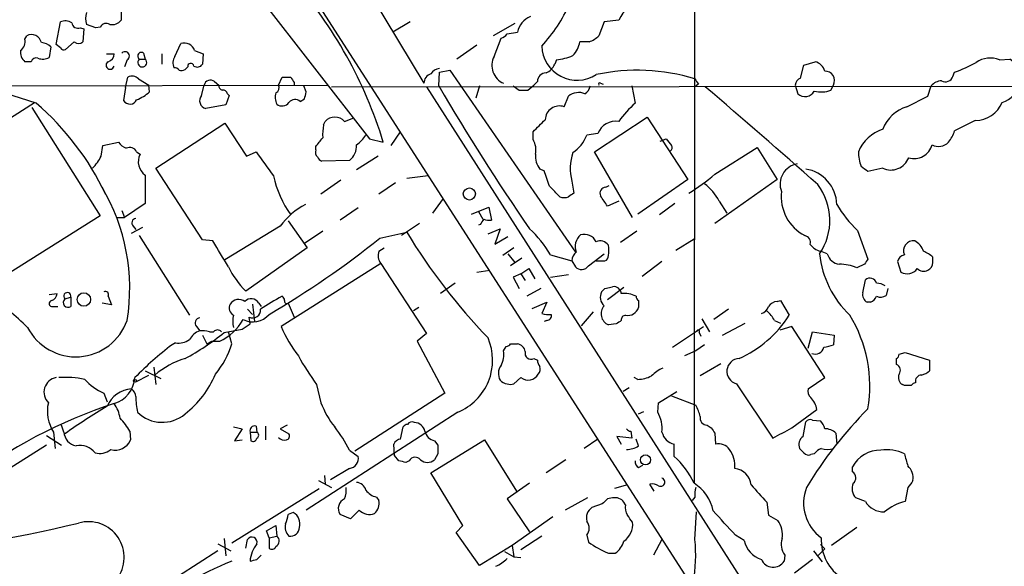
# Model space of a CAD drawing. Extents: x 4 to 1051, y 2042 to 2940.
# Drawn here: x 72 to 169, y 2132 to 2186 of the extents above; entities that cross this region are included whole.
import ezdxf

# ---------------------------------------------------------------- set-up
doc = ezdxf.new("R2010")
doc.units = 0
doc.header["$MEASUREMENT"] = 0
doc.layers.add('MAIN', color=5, linetype='CONTINUOUS')

msp = doc.modelspace()

# ---------------------------------------------------------------- linework, layer by layer
at = {"layer": 'MAIN'}
for p, q in [((138.2607, 2228.6932), (138.176, 2140.3859)), ((100.4147, 2198.2132), (111.76, 2179.4172)), ((95.8427, 2195.7579), (157.9033, 2099.3225)), ((94.9113, 2188.8152), (106.426, 2173.9985)), ((82.1267, 2186.7832), (82.1267, 2185.5979)), ((130.81, 2185.5979), (129.3707, 2185.4285)), ((75.7767, 2183.2272), (76.2, 2185.4285)), ((78.1473, 2184.8359), (78.486, 2184.7512)), ((78.486, 2184.7512), (78.4013, 2183.4812)), ((79.6713, 2184.8359), (78.74, 2185.1745)), ((80.0947, 2184.9205), (79.6713, 2184.8359)), ((110.4053, 2185.4285), (108.712, 2184.4125)), ((120.65, 2185.2592), (118.5333, 2184.0739)), ((129.3707, 2185.4285), (128.8627, 2184.0739)), ((72.7287, 2183.7352), (72.898, 2184.0739)), ((118.618, 2182.0419), (119.2953, 2183.8199)), ((119.888, 2184.2432), (120.904, 2184.4125)), ((75.2687, 2182.9732), (75.0993, 2181.9572)), ((76.2, 2182.8885), (75.7767, 2183.2272)), ((77.5547, 2183.4812), (76.708, 2182.7192)), ((87.376, 2182.0419), (87.9687, 2183.3119)), ((89.3233, 2182.6345), (90.17, 2182.2959)), ((116.9247, 2183.1425), (114.9773, 2181.7879)), ((127.9313, 2183.4812), (127, 2183.4812)), ((80.6873, 2182.2959), (81.4493, 2182.2959)), ((82.7193, 2181.7032), (82.4653, 2181.0259)), ((83.9047, 2181.7879), (84.4973, 2181.7879)), ((84.328, 2182.3805), (84.4973, 2181.7879)), ((86.106, 2182.2959), (86.106, 2181.2799)), ((90.17, 2182.2959), (90.0853, 2181.2799)), ((124.714, 2181.7032), (124.5447, 2181.2799)), ((168.0633, 2181.7032), (169.0793, 2181.7879)), ((73.3213, 2181.5339), (72.7287, 2181.5339)), ((88.646, 2181.0259), (88.392, 2180.7719)), ((113.284, 2180.5179), (114.3, 2180.6872)), ((114.3, 2180.6872), (126.5767, 2162.9072)), ((148.59, 2179.9252), (148.9287, 2181.1952)), ((148.9287, 2181.1952), (150.0293, 2181.5339)), ((82.55, 2178.9939), (82.804, 2180.0099)), ((83.82, 2179.8405), (84.836, 2179.2479)), ((97.536, 2179.2479), (97.8747, 2180.0099)), ((113.1993, 2179.1632), (113.284, 2180.5179)), ((163.4913, 2180.0945), (163.6607, 2180.5179)), ((66.802, 2179.1632), (102.2773, 2179.2479)), ((73.8293, 2177.4699), (68.4953, 2179.1632)), ((82.55, 2178.9939), (82.3807, 2177.7239)), ((84.9207, 2178.5705), (84.836, 2179.2479)), ((90.0007, 2178.2319), (90.2547, 2179.2479)), ((91.2707, 2179.5865), (91.694, 2179.2479)), ((99.06, 2179.5019), (99.06, 2179.2479)), ((100.2453, 2178.5705), (99.9913, 2179.1632)), ((102.7007, 2179.0785), (178.562, 2179.1632)), ((112.014, 2179.0785), (163.068, 2099.2379)), ((117.1787, 2179.1632), (116.84, 2177.9779)), ((120.4807, 2179.1632), (121.0733, 2178.7399)), ((121.92, 2178.7399), (122.5127, 2179.2479)), ((122.8513, 2179.5865), (122.5127, 2179.2479)), ((129.032, 2179.4172), (129.286, 2179.3325)), ((132.08, 2179.1632), (132.4187, 2177.4699)), ((138.5993, 2179.3325), (138.3453, 2179.1632)), ((148.082, 2179.2479), (148.336, 2178.4012)), ((151.5533, 2178.7399), (151.8073, 2179.2479)), ((161.036, 2178.1472), (161.3747, 2179.1632)), ((92.71, 2178.2319), (92.3713, 2177.3005)), ((92.5407, 2178.4012), (92.71, 2178.2319)), ((99.6527, 2177.6392), (100.076, 2177.8932)), ((125.476, 2177.1312), (125.8993, 2178.1472)), ((159.004, 2177.1312), (161.036, 2178.1472)), ((62.484, 2170.3579), (73.66, 2177.5545)), ((73.406, 2177.0465), (80.0947, 2166.4632)), ((92.3713, 2177.3005), (90.424, 2176.9619)), ((103.9707, 2175.6919), (104.902, 2176.0305)), ((128.4393, 2172.7285), (133.604, 2176.1152)), ((133.604, 2176.1152), (137.5833, 2170.0192)), ((85.5133, 2171.1199), (92.2867, 2175.5225)), ((92.2867, 2175.5225), (94.4033, 2172.3052)), ((101.9387, 2175.3532), (102.108, 2175.6919)), ((165.6927, 2175.7765), (163.6607, 2174.7605)), ((106.426, 2173.9985), (107.7807, 2173.6599)), ((108.5427, 2173.3212), (109.474, 2174.6759)), ((122.428, 2173.9139), (122.428, 2174.6759)), ((128.778, 2174.5065), (127.6773, 2174.3372)), ((134.874, 2173.7445), (135.4667, 2173.9985)), ((80.1793, 2172.3052), (80.3487, 2173.3212)), ((80.3487, 2173.3212), (81.8727, 2173.6599)), ((101.1767, 2172.8979), (101.1767, 2173.2365)), ((140.208, 2170.5272), (144.3567, 2173.1519)), ((144.3567, 2173.1519), (146.304, 2170.0192)), ((83.6507, 2172.7285), (83.9893, 2172.4745)), ((94.4033, 2172.3052), (95.3347, 2172.7285)), ((107.2727, 2172.3052), (105.156, 2170.9505)), ((132.1647, 2166.2939), (128.4393, 2172.7285)), ((90.0853, 2164.0925), (85.5133, 2171.1199)), ((104.4787, 2171.8819), (101.7693, 2171.7972)), ((123.5287, 2170.8659), (123.1053, 2171.0352)), ((156.6333, 2171.1199), (155.194, 2170.7812)), ((84.4973, 2170.4425), (84.4973, 2167.6485)), ((112.1833, 2170.3579), (110.0667, 2170.1039)), ((103.632, 2169.9345), (101.6847, 2168.5799)), ((108.966, 2169.6805), (107.3573, 2168.5799)), ((126.238, 2169.8499), (126.4073, 2168.6645)), ((129.54, 2169.2572), (129.8787, 2169.4265)), ((137.5833, 2170.0192), (132.6727, 2166.6325)), ((146.304, 2170.0192), (140.208, 2165.7012)), ((113.6227, 2168.1565), (112.6067, 2166.7172)), ((84.4973, 2167.6485), (82.4653, 2166.2939)), ((105.3253, 2167.2252), (103.5473, 2166.0399)), ((116.4167, 2166.6325), (118.11, 2167.3099)), ((118.11, 2167.3099), (118.364, 2166.0399)), ((130.81, 2167.9025), (129.7093, 2167.3945)), ((136.3133, 2167.6485), (134.7893, 2166.5479)), ((140.6313, 2167.9025), (141.3933, 2166.7172)), ((80.0947, 2166.4632), (69.342, 2159.6899)), ((81.7033, 2166.2939), (82.4653, 2166.2939)), ((82.2113, 2166.9712), (82.4653, 2166.2939)), ((117.094, 2166.8865), (117.5173, 2166.1245)), ((83.1427, 2164.7699), (84.2433, 2165.3625)), ((83.312, 2165.4472), (83.566, 2165.1085)), ((97.7053, 2165.4472), (92.2867, 2162.1452)), ((98.4673, 2165.9552), (100.33, 2163.3305)), ((111.3367, 2165.7012), (109.5587, 2164.5159)), ((117.2633, 2165.6165), (117.094, 2165.5319)), ((83.9047, 2164.5159), (88.8153, 2156.7265)), ((101.854, 2164.9392), (100.076, 2163.7539)), ((107.442, 2164.2619), (110.0667, 2164.8545)), ((118.0253, 2164.6852), (119.2107, 2165.1932)), ((119.2107, 2165.1932), (118.7027, 2163.6692)), ((118.7027, 2163.6692), (119.9727, 2164.4312)), ((132.588, 2164.9392), (130.9793, 2163.8385)), ((154.178, 2165.0239), (155.194, 2162.2299)), ((91.1013, 2164.0079), (90.0853, 2164.0925)), ((100.33, 2163.3305), (94.3187, 2159.0972)), ((107.3573, 2162.9919), (107.8653, 2163.3305)), ((120.5653, 2163.3305), (119.4647, 2162.5685)), ((138.176, 2164.1772), (136.398, 2163.0765)), ((119.9727, 2162.7379), (120.65, 2161.8912)), ((124.1213, 2162.6532), (126.238, 2162.0605)), ((127.8467, 2161.5525), (129.3707, 2162.7379)), ((151.2147, 2162.7379), (150.5373, 2162.9919)), ((161.544, 2161.8912), (161.544, 2162.3992)), ((107.5267, 2161.8065), (97.79, 2155.6259)), ((107.5267, 2161.8065), (112.014, 2154.9485)), ((121.3273, 2162.3145), (120.2267, 2161.5525)), ((126.238, 2162.0605), (126.5767, 2161.4679)), ((128.6087, 2162.0605), (129.4553, 2162.0605)), ((135.0433, 2161.9759), (133.096, 2160.5365)), ((154.8553, 2161.7219), (154.0933, 2161.3832)), ((158.0727, 2161.9759), (158.4113, 2160.9599)), ((116.9247, 2160.9599), (118.1947, 2161.1292)), ((121.2427, 2160.7905), (120.4807, 2160.4519)), ((120.4807, 2160.4519), (121.0733, 2159.3512)), ((121.2427, 2160.7905), (122.0047, 2161.2985)), ((121.2427, 2160.7905), (121.666, 2160.1132)), ((122.0047, 2161.2985), (122.5973, 2160.2825)), ((124.1213, 2160.4519), (125.8993, 2160.7059)), ((114.808, 2159.8592), (113.3687, 2158.8432)), ((129.4553, 2159.3512), (130.2173, 2159.5205)), ((154.686, 2158.9279), (154.94, 2160.1979)), ((75.0993, 2158.7585), (75.8613, 2158.8432)), ((76.6233, 2158.3352), (77.216, 2158.5045)), ((77.216, 2158.5045), (77.216, 2157.5732)), ((80.8567, 2158.5892), (81.1953, 2157.7425)), ((123.19, 2159.3512), (121.8353, 2158.5892)), ((131.318, 2159.4359), (129.7093, 2158.2505)), ((157.1413, 2159.3512), (156.972, 2158.6739)), ((75.438, 2157.5732), (75.946, 2157.5732)), ((81.1953, 2157.7425), (80.264, 2157.9119)), ((94.996, 2157.8272), (95.1653, 2156.1339)), ((95.5887, 2157.9119), (95.8427, 2157.5732)), ((98.4673, 2157.9119), (99.06, 2156.5572)), ((122.3433, 2157.4039), (123.7827, 2157.9965)), ((123.7827, 2157.9965), (123.2747, 2156.8959)), ((132.7573, 2158.1659), (132.7573, 2157.4885)), ((146.304, 2158.0812), (146.6427, 2158.1659)), ((146.6427, 2158.1659), (147.4893, 2156.7265)), ((155.448, 2157.9965), (155.1093, 2157.9965)), ((94.488, 2157.3192), (94.996, 2156.8112)), ((94.742, 2155.8799), (94.6573, 2156.5572)), ((111.252, 2157.4885), (110.744, 2157.1499)), ((127.1693, 2155.7105), (128.3547, 2157.0652)), ((141.5627, 2157.3192), (140.1233, 2156.3032)), ((89.4927, 2155.6259), (89.8313, 2155.2025)), ((123.7827, 2156.2185), (123.5287, 2156.1339)), ((130.556, 2155.8799), (129.794, 2155.7952)), ((136.0593, 2153.5939), (139.1073, 2155.6259)), ((138.938, 2156.3879), (139.7, 2155.1179)), ((140.97, 2154.7792), (143.1713, 2155.9645)), ((146.05, 2156.2185), (146.6427, 2155.9645)), ((147.7433, 2155.6259), (146.558, 2155.2872)), ((150.9607, 2150.6305), (147.7433, 2155.6259)), ((90.0853, 2154.7792), (90.5087, 2153.9325)), ((90.7627, 2155.1179), (91.186, 2155.1179)), ((92.202, 2155.0332), (93.98, 2155.3719)), ((92.964, 2153.9325), (92.6253, 2155.1179)), ((112.014, 2154.9485), (111.0827, 2154.1865)), ((138.684, 2155.0332), (138.8533, 2154.6945)), ((149.352, 2153.5092), (149.7753, 2155.1179)), ((149.7753, 2155.1179), (151.892, 2154.7792)), ((151.892, 2154.7792), (151.8073, 2153.8479)), ((87.4607, 2154.0172), (87.122, 2153.8479)), ((90.5087, 2153.9325), (91.0167, 2154.1865)), ((91.0167, 2154.1865), (91.7787, 2154.1865)), ((111.0827, 2154.1865), (113.792, 2149.1065)), ((119.5493, 2153.2552), (119.8033, 2153.6785)), ((120.2267, 2153.9325), (120.904, 2153.9325)), ((139.192, 2153.8479), (138.3453, 2153.2552)), ((138.3453, 2153.2552), (137.2447, 2152.7472)), ((158.242, 2152.9165), (158.8347, 2153.0859)), ((158.8347, 2153.0859), (161.2053, 2152.3239)), ((122.5127, 2152.4932), (122.8513, 2152.3239)), ((140.8007, 2151.9852), (138.7687, 2150.7999)), ((157.988, 2151.9005), (157.988, 2152.4932)), ((161.2053, 2152.3239), (161.2053, 2151.3079)), ((83.566, 2150.2072), (84.836, 2150.8845)), ((84.4973, 2151.3079), (86.0213, 2150.5459)), ((85.344, 2151.6465), (85.5133, 2149.9532)), ((101.2613, 2149.9532), (101.6847, 2148.1752)), ((121.2427, 2150.6305), (120.5653, 2150.0379)), ((132.6727, 2150.4612), (132.334, 2150.6305)), ((142.3247, 2150.0379), (145.8807, 2144.7039)), ((149.352, 2149.5299), (150.9607, 2150.6305)), ((158.75, 2149.8685), (158.5807, 2149.9532)), ((80.4333, 2149.1065), (80.772, 2148.2599)), ((113.792, 2149.1065), (104.9867, 2143.4339)), ((131.826, 2149.6145), (131.2333, 2149.2759)), ((134.7047, 2148.1752), (136.4827, 2149.2759)), ((135.9747, 2148.8525), (138.3453, 2147.9212)), ((134.62, 2147.2439), (134.7047, 2148.1752)), ((115.062, 2147.2439), (100.2453, 2137.6765)), ((132.7573, 2147.0745), (133.2653, 2147.3285)), ((147.7433, 2145.7199), (150.1987, 2147.4979)), ((76.5387, 2145.2965), (76.2847, 2145.9739)), ((98.3827, 2145.9739), (97.7053, 2145.6352)), ((139.446, 2145.9739), (139.8693, 2145.7199)), ((148.844, 2144.8732), (149.098, 2146.3125)), ((149.7753, 2146.4819), (150.5373, 2146.3972)), ((75.5227, 2145.2965), (75.692, 2143.6879)), ((82.9733, 2145.3812), (83.058, 2144.5345)), ((93.1333, 2145.8045), (93.98, 2145.6352)), ((93.98, 2145.6352), (93.218, 2144.4499)), ((94.742, 2145.2965), (94.8267, 2144.4499)), ((94.742, 2145.2965), (95.4193, 2145.2965)), ((95.3347, 2145.8892), (95.4193, 2145.2965)), ((96.266, 2145.8892), (96.266, 2144.5345)), ((97.7053, 2145.6352), (98.552, 2145.1272)), ((109.474, 2144.6192), (109.728, 2145.8045)), ((131.9953, 2145.3812), (132.08, 2144.7039)), ((140.208, 2145.2119), (140.2927, 2144.1112)), ((152.0613, 2145.2119), (152.146, 2144.1112)), ((74.8453, 2144.9579), (76.2847, 2144.0265)), ((93.218, 2144.4499), (93.98, 2144.5345)), ((108.8813, 2143.0105), (108.7967, 2144.1112)), ((112.4373, 2141.3172), (117.6867, 2144.5345)), ((112.776, 2144.4499), (113.1147, 2144.0265)), ((117.6867, 2144.5345), (120.8193, 2139.5392)), ((128.778, 2144.6192), (127.4233, 2143.6879)), ((132.08, 2144.7039), (130.6407, 2144.8732)), ((130.6407, 2144.8732), (131.064, 2144.1112)), ((132.7573, 2143.9419), (132.5033, 2144.6192)), ((136.2287, 2142.9259), (136.2287, 2144.1112)), ((74.8453, 2144.0265), (66.3787, 2138.6925)), ((104.4787, 2143.5185), (105.3253, 2142.9259)), ((113.1147, 2143.1799), (112.776, 2142.5872)), ((148.9287, 2143.2645), (148.5053, 2143.6879)), ((149.9447, 2143.1799), (149.606, 2143.0952)), ((109.3047, 2142.5025), (108.8813, 2143.0105)), ((110.3207, 2142.5025), (109.982, 2142.3332)), ((125.6453, 2142.5872), (123.698, 2141.3172)), ((104.4787, 2141.7405), (102.616, 2140.6399)), ((115.57, 2136.1525), (112.4373, 2141.3172)), ((132.7573, 2141.8252), (133.1807, 2142.0792)), ((153.67, 2141.4019), (153.67, 2141.9099)), ((101.4307, 2140.5552), (102.7007, 2139.8779)), ((102.0233, 2141.0632), (102.108, 2140.2165)), ((122.0893, 2140.3012), (119.888, 2138.7772)), ((134.2813, 2139.5392), (133.858, 2140.2165)), ((92.964, 2134.4592), (101.5153, 2139.7932)), ((131.6567, 2140.1319), (130.3867, 2139.7932)), ((159.0887, 2139.8779), (158.8347, 2138.5232)), ((107.1033, 2138.9465), (107.3573, 2138.6079)), ((119.888, 2138.7772), (122.0893, 2135.5599)), ((127.762, 2138.8619), (125.5607, 2137.6765)), ((129.2013, 2138.2692), (128.1853, 2137.9305)), ((130.2173, 2138.8619), (129.7093, 2138.7772)), ((131.4873, 2138.1845), (131.318, 2138.4385)), ((138.2607, 2138.9465), (138.0067, 2138.6079)), ((145.288, 2138.4385), (145.4573, 2137.1685)), ((154.94, 2138.5232), (154.0087, 2138.8619)), ((98.9753, 2137.4225), (98.4673, 2137.2532)), ((105.41, 2137.6765), (104.5633, 2136.8299)), ((138.2607, 2134.7979), (138.43, 2137.5072)), ((104.5633, 2136.8299), (103.5473, 2137.2532)), ((124.3753, 2136.9992), (120.396, 2134.2052)), ((145.4573, 2137.1685), (146.3887, 2136.6605)), ((96.3507, 2135.6445), (97.282, 2136.1525)), ((96.6047, 2134.9672), (96.3507, 2135.6445)), ((97.282, 2136.1525), (97.3667, 2135.1365)), ((114.8927, 2135.4752), (115.57, 2136.1525)), ((117.1787, 2132.2579), (114.8927, 2135.4752)), ((154.0933, 2135.9832), (151.638, 2134.2052)), ((92.202, 2134.8825), (92.3713, 2133.1892)), ((94.3187, 2133.9512), (94.488, 2134.7979)), ((96.6047, 2134.9672), (97.3667, 2135.1365)), ((96.6047, 2134.9672), (96.6047, 2133.9512)), ((123.2747, 2135.1365), (121.2427, 2133.7819)), ((127.6773, 2135.2212), (127.8467, 2134.5439)), ((135.0433, 2134.7979), (134.1967, 2133.2739)), ((143.0867, 2134.7132), (142.24, 2135.2212)), ((91.6093, 2133.6972), (83.566, 2128.5325)), ((91.6093, 2134.3745), (92.8793, 2133.6972)), ((120.396, 2134.2052), (117.1787, 2132.2579)), ((119.634, 2133.6125), (120.5653, 2133.1045)), ((120.396, 2134.2052), (120.5653, 2133.1045)), ((129.794, 2133.4432), (130.4713, 2133.4432)), ((149.86, 2133.6972), (150.7067, 2132.5965)), ((150.9607, 2133.8665), (150.2833, 2133.1892)), ((150.5373, 2134.2899), (150.9607, 2133.8665)), ((95.4193, 2132.8505), (95.8427, 2133.2739)), ((120.5653, 2133.1045), (121.2427, 2133.0199)), ((147.066, 2133.2739), (146.9813, 2132.6812)), ((149.7753, 2132.8505), (147.9973, 2131.4959))]:
    msp.add_line(p, q, dxfattribs=at)
for centre, radius in [((116.1993, 2168.5933), 0.5922), ((78.4907, 2158.2707), 0.6572), ((83.4813, 2150.3201), 0.1411), ((133.4267, 2142.5793), 0.4949)]:
    msp.add_circle(centre, radius, dxfattribs=at)
for centre, radius, start, end in [((492.487, 1525.6906), 783.7764, 121.057524, 123.4805847), ((66.4829, 2161.0358), 43.1842, 16.997584, 41.370224), ((135.4027, 2183.2065), 5.178, 117.505808, 152.494192), ((112.8759, 2192.808), 14.2548, 316.844018, 336.86147), ((76.6657, 2184.2853), 1.2344, 59.042611, 112.164276), ((80.7714, 2185.7672), 2.1161, 163.73438, 196.26562), ((81.2313, 2186.2831), 1.1275, 259.508338, 322.575172), ((122.8783, 2184.0584), 2.0058, 110.55638, 169.831842), ((77.9303, 2185.4338), 0.636, 188.12628, 289.947705), ((80.6741, 2184.6303), 0.6481, 57.111786, 153.395407), ((71.6201, 2183.5299), 1.1275, 307.424828, 10.491662), ((73.3542, 2183.1755), 1.0076, 12.669427, 116.921079), ((118.9573, 2184.9198), 1.1507, 287.082228, 323.98361), ((127.2249, 2185.6195), 2.2519, 288.281277, 316.658979), ((73.4136, 2182.4291), 1.1272, 169.500563, 232.581105), ((74.2498, 2181.9677), 1.4315, 44.620751, 86.495571), ((76.5387, 2183.058), 0.3787, 206.585347, 296.551521), ((77.978, 2183.9257), 0.6138, 226.399434, 313.600566), ((88.2905, 2182.2623), 1.0978, 19.818126, 107.045172), ((126.746, 2183.1963), 3.4741, 182.283161, 302.424263), ((124.4602, 2183.9043), 2.5748, 316.332878, 350.542068), ((73.8293, 2181.3645), 0.5355, 71.558284, 161.558284), ((74.4643, 2183.016), 1.2346, 247.845274, 300.952614), ((80.7086, 2182.2605), 0.7415, 281.520561, 2.736234), ((82.5179, 2182.0813), 0.4284, 298.042591, 135.699848), ((84.1163, 2182.0842), 0.3641, 54.455006, 234.46781), ((84.201, 2181.463), 0.4397, 132.363968, 47.636032), ((88.435, 2181.4068), 1.2348, 149.04818, 202.151227), ((120.292, 2181.1583), 1.8929, 152.173227, 246.898388), ((123.8241, 2188.3538), 6.7099, 277.621334, 291.862299), ((167.1478, 2179.5284), 2.3596, 67.170939, 125.508039), ((167.6533, 2179.8593), 2.3985, 286.071396, 53.52091), ((81.0553, 2181.1855), 0.401, 119.68463, 349.222385), ((87.3338, 2180.3912), 0.5516, 32.451277, 94.41862), ((87.9688, 2181.6175), 0.9456, 259.674018, 296.58673), ((88.9424, 2181.0682), 0.2993, 8.124688, 188.121983), ((89.5811, 2181.5994), 0.5969, 234.994611, 327.638501), ((113.3684, 2179.7562), 1.1035, 94.386361, 147.538365), ((123.105, 2181.8729), 1.557, 292.38634, 337.61366), ((132.6327, 2161.7687), 18.9279, 72.702135, 102.274548), ((149.7047, 2180.2779), 1.2973, 14.490435, 75.509565), ((159.9129, 2191.9066), 11.9895, 288.215371, 299.28325), ((83.2078, 2179.3002), 0.8165, 41.430165, 119.638699), ((90.8666, 2179.1055), 0.6283, 49.965551, 166.899431), ((98.298, 2391.6597), 211.6502, 269.885409, 270.114592), ((225.879, 2264.4231), 152.6259, 213.578058, 213.807262), ((112.6843, 2179.457), 0.9251, 105.485985, 182.465611), ((123.7191, 2179.5654), 0.8681, 91.392836, 178.607164), ((265.4299, 2264.2364), 152.6259, 213.57026, 213.799443), ((148.8921, 2179.1694), 0.8139, 111.787031, 174.465227), ((151.004, 2179.6877), 0.9158, 331.299666, 92.709944), ((162.7716, 2180.3232), 0.7551, 239.706423, 342.371237), ((92.1426, 2179.1801), 0.4537, 171.405541, 255.982133), ((92.1002, 2178.2909), 0.454, 14.057665, 98.549485), ((97.0279, 2178.9939), 0.5681, 296.574073, 26.56054), ((298.6341, 2287.3535), 214.6886, 210.261048, 214.681325), ((121.4967, 2390.3897), 211.6502, 269.885381, 270.114592), ((126.8728, 2179.375), 1.1627, 303.116008, 349.503857), ((128.9474, 2179.3325), 0.1197, 45.033843, 224.966157), ((-505.2638, 1426.4587), 990.893, 48.5801264, 49.4233864), ((150.6159, 2181.2258), 2.6568, 255.366424, 290.660796), ((162.4895, 2178.2037), 1.4709, 93.851648, 139.281668), ((82.9933, 2178.1024), 0.7201, 211.71019, 335.912291), ((81.872, 2182.2123), 4.7494, 291.99384, 309.934081), ((90.5933, 2177.7239), 0.7806, 139.395521, 257.473581), ((98.4862, 2178.025), 1.2894, 159.055966, 209.748188), ((99.1447, 2177.0465), 0.7806, 49.400298, 139.400298), ((-69.1466, 2220.5524), 174.5167, 345.851148, 346.080355), ((126.9153, 2176.9336), 1.5827, 68.008354, 129.93535), ((149.0416, 2179.1538), 1.0316, 226.846091, 331.096985), ((56.3495, 2157.1265), 26.8216, 25.278688, 49.329612), ((97.8824, 2178.0087), 0.8091, 230.405678, 325.850351), ((125.0289, 2175.7859), 1.4176, 71.616174, 176.955136), ((140.5049, 2168.5369), 12.0493, 132.151565, 143.572048), ((160.1764, 2173.4914), 3.824, 107.854041, 157.902828), ((165.6777, 2178.6247), 2.8483, 270.301745, 337.930387), ((103.0393, 2174.8452), 1.2587, 42.27277, 137.724168), ((-173.3042, 2471.5935), 419.0675, 314.885399, 315.114582), ((106.9746, 2174.3795), 5.1292, 169.056798, 183.311688), ((130.5155, 2173.8623), 1.8532, 80.855869, 159.657104), ((157.8053, 2171.2907), 3.8233, 107.851092, 157.909729), ((-110.1565, 2342.9824), 271.0634, 321.228063, 321.457249), ((103.0828, 2176.4104), 3.6504, 304.606903, 325.393097), ((120.6356, 2172.8555), 2.0816, 349.45339, 30.561562), ((124.4109, 2175.5617), 3.4884, 303.233606, 339.450106), ((305.0616, 2300.6717), 211.6803, 216.756654, 216.985815), ((160.3937, 2175.81), 3.4314, 321.201202, 342.190762), ((83.4381, 2174.8863), 1.9886, 218.076638, 246.171495), ((82.9734, 2172.3899), 0.7573, 26.561667, 116.568435), ((103.3764, 2173.2843), 1.7837, 308.16769, 3.908942), ((135.6733, 2173.1104), 0.3678, 306.097235, 34.969049), ((159.6972, 2173.8854), 1.8262, 253.329303, 344.777352), ((162.1016, 2174.5589), 1.3199, 240.879197, 317.069292), ((76.6658, 2173.9197), 3.8667, 313.607367, 335.32059), ((85.3843, 2171.7437), 1.5748, 152.351262, 235.718589), ((688.819, 2594.8594), 728.2981, 215.4233141, 215.6525016), ((101.7694, 2172.6862), 0.6294, 160.344339, 227.723862), ((102.0654, 2172.5166), 0.778, 202.371723, 247.628278), ((124.5079, 2172.2296), 1.8422, 172.360759, 220.416433), ((130.7562, 2171.1112), 4.691, 160.929282, 195.597599), ((157.8328, 2172.6165), 3.5719, 178.203125, 201.814218), ((157.4377, 2172.792), 1.8555, 244.309109, 339.29216), ((148.624, 2169.5503), 2.0275, 100.592747, 200.691985), ((148.5151, 2167.4496), 3.6327, 1.803064, 80.766377), ((27.8674, 2001.7262), 211.6404, 53.014157, 53.243362), ((107.8399, 2172.8818), 11.1026, 193.139668, 214.784354), ((-257.2472, 2043.0939), 401.6416, 18.320371, 18.549536), ((128.2178, 2184.214), 18.196, 301.289119, 311.219694), ((63.5752, 2159.364), 19.4008, 350.669301, 30.659664), ((-129.4552, 1914.8339), 359.2109, 44.88542, 45.114603), ((129.5682, 2168.6646), 0.5934, 92.724474, 205.355821), ((136.5016, 2165.8508), 4.6113, 26.41891, 54.307339), ((145.7046, 2166.0079), 5.7652, 325.44495, 37.420681), ((125.476, 2169.2988), 1.061, 246.486577, 293.513423), ((210.8032, 2041.4953), 152.6259, 123.57026, 123.799443), ((-124.6177, 1998.5852), 305.252, 33.57418, 33.803373), ((151.0274, 2168.3463), 4.3277, 173.530709, 242.26372), ((103.6627, 2161.019), 7.4229, 118.150038, 143.376178), ((161.7927, 2173.1985), 11.1717, 210.289035, 227.030899), ((83.6366, 2165.7623), 0.4524, 98.977235, 224.14918), ((244.4441, 2081.1879), 152.6537, 146.192759, 146.421922), ((118.1522, 2167.6063), 1.5807, 249.629778, 277.700518), ((50.0692, 2236.1057), 91.9411, 300.40736, 308.610056), ((161.1635, 2195.9933), 59.8373, 211.358465, 223.869147), ((114.4757, 2157.0195), 11.1703, 30.287894, 47.031881), ((128.0217, 2163.4666), 1.471, 129.568677, 202.352592), ((127.4321, 2163.3289), 1.3182, 26.798315, 105.280279), ((148.9233, 2163.8861), 0.6362, 340.063835, 81.86735), ((-543.1734, 1781.7158), 740.5752, 30.8491771, 31.0783466), ((128.9897, 2163.0132), 0.9866, 35.386449, 112.71815), ((127.6551, 2163.0765), 2.1984, 346.639496, 13.360504), ((151.0455, 2164.8549), 1.9311, 217.879928, 254.741759), ((159.6488, 2163.0374), 0.9776, 83.114163, 203.144714), ((158.9826, 2162.4943), 1.7044, 16.975195, 62.635091), ((108.4158, 2162.5384), 1.1516, 156.807943, 219.460938), ((127.2683, 2162.0746), 1.0304, 126.093604, 180.784063), ((129.3453, 2162.5008), 0.4538, 284.027058, 8.580088), ((160.2495, 2163.8311), 9.8576, 186.36715, 226.114279), ((152.5595, 2163.1074), 1.3947, 195.363575, 263.432967), ((159.0039, 2161.722), 0.9652, 105.251474, 164.748526), ((159.6952, 2160.5222), 2.6346, 45.433655, 69.619837), ((100.7341, 2165.4699), 9.0426, 206.268085, 224.808688), ((127.1766, 2162.0375), 0.8272, 223.515884, 324.104012), ((152.3747, 2157.1935), 4.5285, 67.696736, 89.679894), ((282.0361, 2077.2933), 152.6537, 146.192759, 146.421922), ((160.706, 2161.8996), 0.8381, 293.187819, 359.425694), ((159.031, 2162.0066), 1.2164, 239.372295, 324.398256), ((160.6444, 2161.9126), 0.8758, 224.52351, 296.5592), ((130.3302, 2158.7938), 0.7354, 3.851386, 98.830866), ((155.3872, 2159.6935), 0.6741, 14.227936, 131.56013), ((156.0516, 2158.3575), 1.5017, 56.186124, 90.415871), ((27.6103, 2107.8663), 65.8145, 46.417522, 50.648183), ((75.0512, 2158.9217), 0.8139, 291.787031, 354.465227), ((76.8713, 2158.5892), 0.355, 346.194739, 225.684778), ((80.6027, 2158.7585), 0.3053, 326.315138, 123.700477), ((116.8286, 2124.6), 38.9168, 119.145995, 122.780836), ((97.5778, 2158.1232), 0.5525, 4.432107, 57.497791), ((130.1726, 2158.5094), 1.1697, 154.523808, 226.718289), ((44.6235, 2243.8193), 119.7134, 314.893869, 315.123086), ((131.3602, 2156.3169), 2.5436, 63.294926, 96.687202), ((133.0542, 2158.6319), 0.5526, 184.432108, 237.497791), ((155.5184, 2158.7443), 0.8524, 167.561596, 241.318192), ((154.7286, 2159.3086), 1.4964, 298.735138, 331.264862), ((156.4366, 2159.3981), 0.9006, 243.921483, 306.475463), ((75.3957, 2157.8696), 0.2993, 98.143638, 278.121983), ((76.959, 2157.9848), 0.4852, 133.7726, 301.980351), ((93.5142, 2157.4461), 0.8142, 152.091022, 242.106753), ((93.6334, 2157.2796), 1.0016, 53.157559, 146.858869), ((94.8498, 2157.5037), 0.8442, 28.91814, 136.838327), ((98.3403, 2158.0953), 0.2231, 161.548806, 304.701651), ((130.27, 2156.8828), 1.1872, 139.242193, 246.362885), ((144.4836, 2157.8696), 1.0178, 286.930557, 343.069443), ((146.3888, 2156.9802), 1.1042, 94.404277, 147.518859), ((95.1669, 2156.1338), 2.1182, 163.751048, 196.246355), ((95.0132, 2158.1645), 2.089, 242.997061, 319.624492), ((95.0198, 2157.2096), 0.7463, 240.941668, 8.444971), ((123.9519, 2159.1794), 2.3818, 253.481629, 276.124217), ((123.7639, 2156.6794), 0.4613, 272.335786, 16.600508), ((131.4932, 2156.2912), 0.4353, 90.776532, 189.613789), ((131.6779, 2157.8482), 1.1378, 260.356373, 341.569829), ((138.0072, 2162.7609), 11.2394, 294.000118, 327.527361), ((143.3394, 2154.7783), 3.0695, 27.982668, 50.592127), ((142.1278, 2149.7867), 13.2508, 350.424652, 31.582518), ((77.7055, 2157.972), 5.3116, 207.234639, 340.723495), ((89.8984, 2155.9546), 0.5222, 97.382215, 219.01455), ((89.5952, 2158.8374), 5.138, 295.149071, 330.446826), ((-32.6389, 2346.1259), 228.9529, 303.575455, 303.804638), ((108.9479, 2160.2518), 12.0788, 202.518172, 218.41134), ((215.4599, 2029.0493), 152.6259, 123.57026, 123.799443), ((75.9951, 2175.216), 25.8845, 298.6156, 308.764657), ((90.4591, 2153.4161), 1.8935, 109.363161, 150.242358), ((90.0429, 2152.3629), 2.8475, 75.357624, 94.261664), ((91.567, 2154.7793), 0.5097, 41.627938, 138.372062), ((138.5782, 2155.139), 0.1497, 315, 188.103038), ((107.101, 2127.5718), 33.009, 127.247498, 135.688571), ((87.6935, 2155.9642), 1.9609, 263.181596, 304.896031), ((84.9885, 2156.3439), 8.3321, 319.829744, 343.177258), ((112.961, 2152.3426), 5.5146, 292.394885, 23.314961), ((119.7607, 2154.2293), 0.5524, 274.422569, 327.506537), ((120.777, 2153.0435), 0.898, 8.130102, 81.869898), ((150.3264, 2157.4435), 3.8886, 278.125101, 292.385024), ((120.1359, 2163.927), 23.4844, 208.427858, 216.514377), ((117.5033, 2152.8742), 2.0812, 329.43521, 10.548625), ((122.2336, 2153.0121), 0.5893, 164.407189, 298.274411), ((150.0211, 2153.822), 0.8848, 248.073533, 345.060658), ((157.6918, 2152.9588), 0.5518, 302.463229, 355.603684), ((90.8034, 2144.5177), 8.3321, 106.822742, 130.170256), ((120.3574, 2151.0313), 1.3205, 143.545785, 209.727659), ((123.8082, 2152.3832), 0.9587, 183.546139, 222.848561), ((142.6323, 2151.2469), 1.2475, 92.462619, 255.725378), ((157.7657, 2151.3396), 0.6034, 322.129181, 68.380224), ((82.4246, 2154.6895), 9.6746, 308.083583, 337.384645), ((121.9412, 2151.5408), 1.1473, 232.499911, 330.118848), ((122.2588, 2151.5195), 0.8726, 320.902319, 14.041021), ((132.6408, 2153.4671), 3.0061, 270.608027, 297.466923), ((136.7261, 2148.0774), 3.8335, 114.637661, 134.749525), ((158.9193, 2150.6305), 0.7572, 153.431565, 243.438333), ((160.4418, 2150.2742), 0.6103, 89.859178, 194.393754), ((160.0381, 2152.5111), 1.6763, 283.988163, 314.129898), ((76.0403, 2149.2028), 1.4518, 100.460864, 225.055811), ((76.6662, 2141.0271), 9.6244, 78.586859, 93.785998), ((82.7642, 2154.2691), 5.6644, 222.240961, 245.700952), ((80.6328, 2150.8265), 2.8552, 286.616596, 356.063788), ((119.9512, 2151.0111), 0.9752, 220.596197, 266.284406), ((120.2267, 2150.6726), 0.7194, 241.913927, 298.079046), ((159.0886, 1980.5186), 169.3502, 89.885409, 90.114558), ((159.8928, 2149.5724), 0.5517, 94.376403, 147.539959), ((83.3566, 2146.7243), 2.8137, 94.359818, 156.716918), ((82.5922, 2148.7255), 0.9747, 2.493128, 55.613783), ((150.0435, 2149.2759), 0.7367, 159.830837, 233.567205), ((96.85, 2101.0367), 49.51, 108.123262, 127.366228), ((78.6264, 2147.3284), 3.7096, 166.804761, 213.211575), ((78.6415, 2146.0926), 3.4461, 9.328661, 35.433887), ((90.5171, 2148.7687), 6.9511, 180.006594, 192.671498), ((109.3096, 2150.9597), 8.1174, 200.061441, 219.42573), ((135.6188, 2146.2406), 3.2028, 10.43141, 31.649458), ((147.7968, 2147.0377), 2.4456, 10.846327, 42.287085), ((116.748, 2088.2161), 69.6338, 121.107521, 125.185433), ((86.1566, 2149.7133), 3.4584, 225.563485, 310.268852), ((131.7257, 2145.5951), 3.331, 354.856961, 29.668929), ((183.7451, 2119.1089), 40.3226, 135.077868, 148.997789), ((78.3086, 2142.937), 5.2663, 27.653548, 44.852291), ((110.1936, 2145.5083), 0.5518, 94.396316, 147.536771), ((110.5747, 2145.8045), 0.4937, 59.040224, 149.040224), ((110.8266, 2145.1925), 1.0354, 10.500344, 89.883793), ((139.4953, 2146.7075), 0.7353, 171.160239, 266.155342), ((149.5637, 2145.889), 0.6295, 70.359033, 137.717127), ((149.3341, 2145.23), 1.6763, 13.988163, 44.129898), ((78.0225, 2145.3989), 1.4873, 183.947837, 258.421856), ((95.2077, 2145.4235), 0.4827, 74.745922, 195.254078), ((95.2501, 2145.0002), 0.3412, 299.728219, 60.271781), ((98.2274, 2144.9155), 0.3875, 280.497939, 33.11188), ((90.5599, 2136.3506), 15.656, 27.24755, 37.14613), ((113.1002, 2145.7054), 1.2967, 194.478851, 255.521149), ((132.0376, 2145.9314), 0.5518, 212.463229, 265.603684), ((136.5885, 2145.6565), 1.5866, 193.114797, 256.893056), ((267.027, 2230.1331), 152.6259, 213.578058, 213.807262), ((-107.1879, 2610.8619), 530.4215, 298.496721, 298.725904), ((150.9354, 2143.9268), 1.7086, 48.777796, 89.151559), ((81.5659, 2145.1529), 1.6152, 253.630679, 337.488466), ((95.0384, 2144.7744), 0.3874, 236.880041, 349.51391), ((98.0864, 2145.1695), 0.6693, 214.691906, 288.429535), ((109.5525, 2143.8091), 0.8139, 95.534773, 158.212969), ((140.5948, 2142.8567), 1.2904, 35.346693, 103.539774), ((149.4157, 2144.0688), 0.9869, 125.40202, 202.703826), ((78.1432, 2142.1948), 1.7966, 36.54015, 103.492508), ((80.0099, 2144.9583), 1.7459, 255.971716, 309.088287), ((324.7645, 2143.6032), 211.6502, 179.885408, 180.114592), ((131.5363, 2145.9717), 2.3688, 270.863544, 301.028469), ((139.6135, 2142.0479), 2.5603, 353.104257, 37.406089), ((149.3943, 2143.6877), 0.6292, 222.268789, 289.661787), ((151.0456, 2142.4176), 1.3391, 108.441714, 145.299975), ((151.2147, 2145.719), 2.1158, 253.732105, 286.265296), ((156.3774, 2140.4381), 3.0816, 88.389655, 151.47056), ((157.0569, 2139.6352), 3.9283, 64.468868, 98.680848), ((455.2625, 2227.2602), 308.2031, 195.831433, 196.060621), ((104.3189, 2142.7497), 1.0217, 278.997697, 9.930665), ((67.3228, 1973.1105), 174.5168, 75.851156, 76.080363), ((110.8992, 2142.1781), 0.6633, 38.081055, 150.71801), ((112.0987, 2143.3634), 1.0302, 228.888367, 311.107443), ((133.0962, 2142.4179), 0.6828, 172.88227, 240.239505), ((131.2401, 2137.1901), 7.6017, 24.158634, 48.985522), ((142.0162, 2139.9927), 1.7533, 4.553595, 85.449663), ((153.3455, 2140.8233), 0.6633, 308.087854, 60.714701), ((158.0546, 2140.8202), 1.5647, 350.249323, 48.632541), ((105.0374, 2139.2908), 1.1015, 17.602583, 83.818923), ((134.0698, 2139.0736), 1.1624, 56.890992, 100.498837), ((134.9045, 2140.4147), 0.4183, 241.468248, 70.616202), ((136.1047, 2136.8822), 3.9975, 10.226262, 58.791663), ((154.892, 2139.7598), 1.2595, 154.543695, 225.469627), ((328.6516, 2013.2287), 211.6403, 143.014163, 143.243367), ((102.1284, 2139.6239), 2.0276, 335.31703, 7.196519), ((107.4424, 2140.5557), 1.6446, 214.513368, 258.100396), ((140.6321, 2139.2006), 2.385, 163.501866, 186.116015), ((567.8756, 2520.2849), 569.5498, 221.871504, 222.100687), ((153.0917, 2138.3573), 4.1943, 158.743978, 233.926528), ((104.4351, 2137.8274), 1.0573, 116.056092, 212.893467), ((105.8762, 2138.396), 1.4962, 314.991876, 8.142017), ((256.4552, 2011.5233), 179.6053, 134.885409, 135.114591), ((130.4501, 2137.8246), 1.0631, 35.27328, 102.64923), ((156.6841, 2139.5052), 2.0015, 209.3813, 273.397055), ((160.3303, 2132.9921), 5.7297, 105.130843, 128.000136), ((98.4082, 2136.3473), 1.2156, 342.571183, 62.191188), ((106.4352, 2138.6918), 1.4429, 224.722017, 290.224663), ((128.9318, 2136.878), 1.2904, 125.346693, 193.539774), ((132.8425, 2137.8883), 1.3872, 167.671, 211.258436), ((-451.5365, 1586.0807), 808.7805, 42.7634812, 42.9926637), ((50.4508, 2248.9872), 115.8972, 273.900851, 283.739857), ((78.9361, 2133.0426), 3.4977, 322.291384, 105.897919), ((96.2145, 2137.3673), 2.2557, 332.389812, 357.100556), ((126.9011, 2135.8986), 1.0302, 318.888367, 41.107443), ((130.189, 2136.2655), 1.9886, 304.593107, 6.517103), ((-37.3982, 2009.8419), 211.6403, 36.756654, 36.985859), ((144.0473, 2135.1637), 2.779, 354.192369, 32.589791), ((99.4202, 2136.0256), 1.2427, 166.206406, 225.681401), ((98.6971, 2135.9953), 0.871, 260.410063, 359.204002), ((94.9195, 2134.5111), 0.5181, 344.713846, 146.389676), ((97.001, 2134.6555), 0.6043, 297.709966, 52.754597), ((134.1359, 2143.3975), 10.86, 234.611723, 246.433971), ((129.1159, 2135.3065), 2.3041, 306.032858, 342.887033), ((123.2561, 2133.2782), 15.0814, 349.633887, 5.783325), ((145.434, 2135.146), 2.3868, 190.44698, 254.097469), ((148.3503, 2134.3011), 1.6445, 159.29593, 218.653279), ((155.103, 2134.7696), 4.4854, 177.475047, 298.249971), ((97.7268, 2132.4694), 2.9923, 140.456506, 175.941122), ((96.8869, 2134.2616), 0.4195, 227.724474, 340.347095), ((121.212, 2066.5862), 71.8784, 113.141128, 129.119266), ((52.763, 2302.0614), 174.5047, 283.919645, 284.148868), ((117.1892, 2135.6577), 3.8335, 294.637661, 314.749525), ((145.923, 2133.3162), 1.2342, 202.167779, 329.035447)]:
    msp.add_arc(centre, radius, start, end, dxfattribs=at)

doc.saveas('drawing.dxf')
